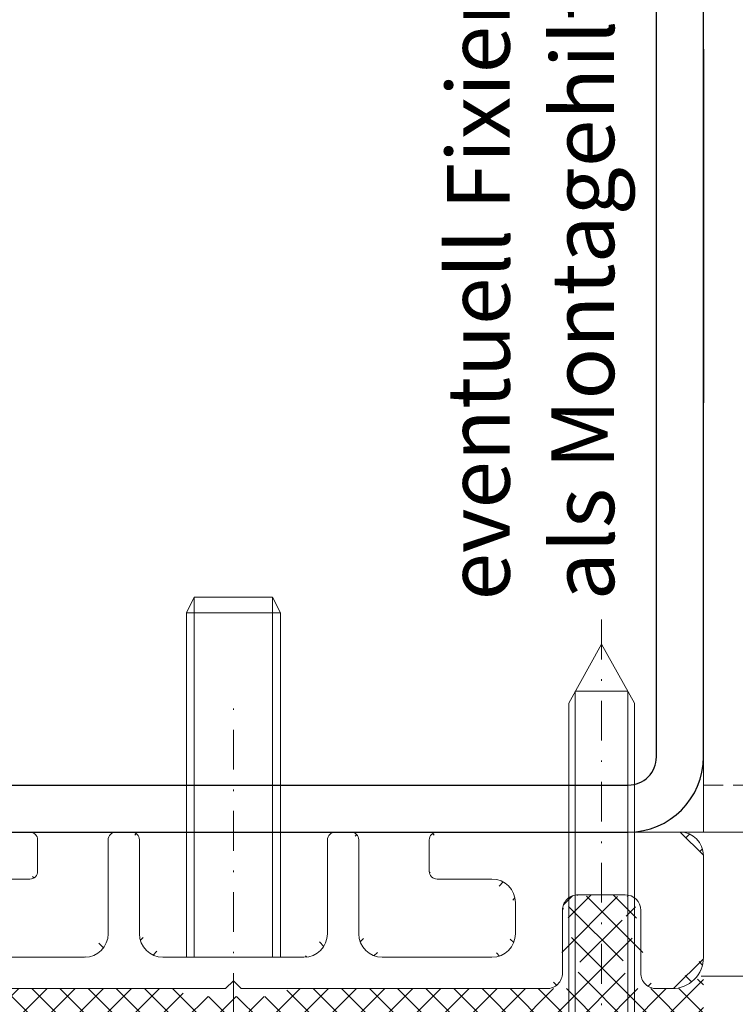
# Model space of a CAD drawing. Units: millimetres. Extents: x 662 to 1199, y -643 to 1039.
# Drawn here: x 1002 to 1048, y 537 to 600 of the extents above; entities that cross this region are included whole.
import ezdxf

# ---------------------------------------------------------------- set-up
doc = ezdxf.new("R2010")
doc.units = ezdxf.units.MM
for name, pattern in [('GESTRICHELT', [0.75, 0.5, -0.25]), ('STRICHPUNKT', [25.4, 12.7, -6.35, 0, -6.35]), ('Verdeckt', [9.524999999999999, 6.35, -3.175])]:
    doc.linetypes.add(name, pattern=pattern)
for name, color, linetype, lineweight in [('Profil_System_Hartmann', 7, 'Continuous', 18), ('SX-0-1-Text_allg.', 7, 'Continuous', 13), ('SX-0-1-Text_dt.', 7, 'Continuous', 13), ('SX-0-Achsen', 7, 'STRICHPUNKT', 18), ('SX-0-Linie_verdeckt', 7, 'Verdeckt', 9), ('SX-Dichtung-Innen_Ansicht', 7, 'Continuous', 13), ('SX-Dichtung-Innen_Schraffur', 150, 'Continuous', 5), ('SX-Gewindebolzen_Kontur', 1, 'Continuous', 9), ('SX-Konstruktion_Ansicht', 7, 'Continuous', 15), ('SX-Konstruktion_Kontur', 7, 'Continuous', 18), ('SX-Pfosten_Kontur', 7, 'Continuous', 25), ('SX-Riegel_Ansicht', 7, 'Continuous', 13), ('SX-Schraube', 1, 'Continuous', 9), ('SX-Zwischenleiste_Kontur', 2, 'Continuous', 18), ('SX-Zwischenleiste_Schraffur', 2, 'Continuous', 5), ('SYS_IN_CONT', 7, 'Continuous', 13), ('SYS_IN_HATCH', 7, 'Continuous', 5)]:
    doc.layers.add(name, color=color, linetype=linetype, lineweight=lineweight)
doc.styles.get("Standard").update_dxf_attribs({"font": 'arial.ttf'})

# ---------------------------------------------------------------- blocks, each defined once
blk = doc.blocks.new('900055')
at = {"layer": 'SYS_IN_HATCH', "linetype": 'Continuous'}
h = blk.add_hatch(dxfattribs=at)
h.set_pattern_fill('ANSI31', color=256, angle=45, style=0)
h.set_pattern_definition([(90, (7.505771316862379, 12.10004705), (-1, 2.220446049250313e-16), [])])
h.paths.add_polyline_path([(17.4959446558925, -6.4009829191763, 0.4142135623730951), (16.4959446558925, -5.4009829191763), (0.9170170487733031, -5.400982919176315, -0.1989128486170707), (0.2099089582486329, -5.108088391022306), (-1.079340381691566, -3.821780944934773, -0.2268683784824281), (-1.368406381209255, -3.008576774464913), (-1.283778457581278, -2.202844736409702, -0.3705364304836124), (-1.182199622830481, -1.962809783105101), (-0.4868326798559792, -0.79969805249047, 0.1355301718924506), (-0.4584938373165102, -0.6970703417135553), (-0.4584938373165102, -0.2999247207431495, 0.4078896156831371), (-0.7520025009757063, 5.041955574824897e-06), (-4.702475301374477, 4.672366398494887e-05, 0.372244282304618), (-4.997310949418647, -0.2587862438055737), (-4.997237707689422, -0.5025323116312848, 0.1231791275359658), (-4.960689699085592, -0.6434764633426653), (-3.933644071224364, -2.422550725704085, -0.1768872841000245), (-3.900021963415256, -2.589291468710414), (-3.900021963415256, -3.708316519573316, 0.1989184942470537), (-3.31420218576045, -5.122563421188346), (-2.095992721169381, -6.340715449332151, -0.1989158287723576), (-1.510191088072332, -7.754898037466361), (-1.510042477672215, -22.24491038093255, -0.1989211597091755), (-2.095844111302227, -23.6591339918001), (-3.314053575886589, -24.87728601993717, 0.1989184942470589), (-3.899873353541423, -26.29153292155222), (-3.899873353541423, -27.41151254714212, -0.1725847656285892), (-3.932021984520034, -27.57457540063389), (-4.960041488934152, -29.3551570910484, 0.1243984782994725), (-4.997238482631019, -29.49737648316007), (-4.997238482631019, -29.70226084505506, 0.4098033112232552), (-4.699384257822715, -29.9998636894635), (-0.7522942088021267, -29.9998636894635, 0.4083177526135163), (-0.458345227442706, -29.69992472038244), (-0.458345227442706, -29.30277909941201, 0.1355301718924512), (-0.4866840699821893, -29.20015138863506), (-1.181986060077648, -28.03714830203397, -0.3714726177832791), (-1.283670648340376, -27.7966162469144), (-1.368257771335394, -26.99127266666065, -0.2262484791447642), (-1.080861412528932, -26.17973432700614), (-0.09577654411809533, -25.19457649510905, 0.1962992683437245), (0.4898570715811843, -23.80046007292914), (0.4928729782773758, -23.19864096358461, -0.412744713601608), (0.7928673241071778, -22.90014433999406, 1.000101134609115), (0.7928028719453692, -22.30014456652403, -0.4142746465154311), (0.4927403070048939, -22.00014457304798), (0.4927403070048939, -21.70014432695208, -0.4142746465151837), (0.7928028719450992, -21.40014433347605, 1.000208571552056), (0.7928028719451561, -20.80014456652403, -0.4142746465152211), (0.4927403070048939, -20.50014457304798), (0.4927403070048939, -20.1998938203879, -0.4142135623730951), (0.7927403070048911, -19.89989382038789), (16.4959446558925, -19.89989382038789, 0.4142135623730951), (17.4959446558925, -18.89989382038789)])
h.paths.add_polyline_path([(0.2928191756304699, -8.200965761291258, -0.414211553745602), (1.292819175606951, -7.200972619179353), (14.69595686634814, -7.200972619179353, -0.4142135623730951), (15.69595686634814, -8.200972619179353), (15.69595686634814, -17.09984308946959, -0.4142135623730951), (14.69595686634814, -18.09984308946959), (1.292758148149048, -18.09984308946959, -0.4142155710034413), (0.2927581481725667, -17.09983623158149)], flags=16)
at = {"layer": 'SYS_IN_CONT', "linetype": 'Continuous'}
for points in [[(-3.314053575886604, -24.87728601993717, 0.1989184942470613), (-3.899873353541423, -26.29153292155225), (-3.899873353541423, -27.44725876356544, -0.1316573408006559), (-3.933369382982576, -27.57226288642647), (-4.959800538994031, -29.35001561726095, 0.1316531689153551), (-4.99999577428305, -29.50001564372748), (-4.999999053675666, -29.69993932502354, 0.4142198176737074), (-4.699997567617302, -29.99994424598661), (-0.7583467135414281, -29.99992472037874, 0.4142150132679969), (-0.458345227442706, -29.69992472038243), (-0.458345227442706, -29.30277909941201, 0.1355301718924512), (-0.4866840699821893, -29.20015138863506), (-1.2520576417444, -27.91994244483476, -0.1089755497964963), (-1.279302349405853, -27.83820628306874), (-1.368257771335394, -26.99127266666065, -0.2262484791447668), (-1.080861412528932, -26.17973432700614), (-0.09577654411806691, -25.19457649510902, 0.1989027429017563), (0.4899575222749917, -23.78041530590922), (0.4928729782773758, -23.19864096358455, -0.4127447136015822), (0.792867324107192, -22.90014433999406, 1.000101134605846), (0.7928028719450992, -22.30014456652403, -0.4142746465151785), (0.4927403070048939, -22.00014457304798), (0.4927403070048939, -21.70014432695207, -0.4142746465151777), (0.7928028719450992, -21.40014433347605, 1.000208571551743), (0.7928028719451135, -20.80014456652403, -0.4142746465151778), (0.4927403070048939, -20.50014457304798), (0.4927403070048939, -20.1998938203879, -0.4142135623730942), (0.7927403070048911, -19.89989382038789), (16.4959446558925, -19.89989382038789, 0.414213562373095), (17.4959446558925, -18.89989382038789), (17.4959446558925, -6.4009829191763, 0.414213562373095), (16.4959446558925, -5.4009829191763), (0.9170170487733031, -5.400982919176315, -0.1989128486170983), (0.2099089582485476, -5.108088391022235), (-1.081010022402793, -3.820115114119417, -0.2262484791447683), (-1.368406381209255, -3.008576774464913), (-1.279450959279714, -2.161643158056819, -0.1089755497964983), (-1.252206251618205, -2.079906996290802), (-0.4868326798559934, -0.7996980524904842, 0.1355301718924512), (-0.4584938373165102, -0.6970703417135695), (-0.4584938373165102, -0.2999247207431353, 0.4142150132679971), (-0.7584953234152891, 7.527925318129292e-05), (-4.700149149048073, 5.575363060472682e-05, 0.4142169158755318), (-5.000147662908958, -0.2999491673324854), (-5.000144384156911, -0.4998337973980682, 0.1316531689153539), (-4.959949148867864, -0.6498338238646255), (-3.933517992856437, -2.427586554699076, -0.1316573408006535), (-3.900021963415256, -2.552590677560119), (-3.900021963415256, -3.708316519573316, 0.1989184942470615), (-3.314202185760408, -5.122563421188389), (-2.095974577085215, -6.340733592560866, -0.1989184942470586), (-1.510191087598812, -7.754944207718381), (-1.510042477725008, -22.24490523340718, -0.1989184942470582), (-2.095825967211354, -23.6591158485647)], [(1.290114878744575, -7.200972619179353, 0.4142115537456019), (0.2901148787680938, -8.200965761291258), (0.2900538513101907, -17.09983623158149, 0.4142155710034411), (1.290053851286672, -18.09984308946959), (14.69325256948576, -18.09984308946959, 0.414213562373095), (15.69325256948576, -17.09984308946959), (15.69325256948576, -8.200972619179353, 0.414213562373095), (14.69325256948576, -7.200972619179353)]]:
    blk.add_lwpolyline(points, format="xyb", close=True, dxfattribs=at)
blk = doc.blocks.new('510174')
at = {"layer": 'Profil_System_Hartmann'}
blk.add_blockref('900055', (20.99996948149052, -30.1000804895169), dxfattribs=at)
blk = doc.blocks.new('ZL6053')
at = {"layer": 'SX-Zwischenleiste_Kontur'}
for p, q in [((161.4719758814188, 158.6847977287309), (160.4719748814188, 158.6847967287309)), ((187.9719738814188, 158.6847977287309), (168.4719768814188, 158.6847977287309)), ((188.4719728814188, 158.1847977287309), (187.9719738814188, 158.6847977287309)), ((188.9719718814189, 158.6847977287309), (188.4719728814188, 158.1847977287309)), ((208.4719758814189, 158.6847977287309), (188.9719718814189, 158.6847977287309)), ((162.4719768814188, 153.6847967287309), (162.4719788814189, 157.6847967287309)), ((167.4719788814189, 157.6847967287309), (167.4719788814189, 153.6847967287309)), ((158.4719788814189, 156.6847967287309), (158.4719788814189, 150.1847977287309)), ((171.9719748814188, 156.6847977287309), (178.9719748814188, 156.6847977287309)), ((183.9719748814188, 156.6847977287309), (192.9719738814188, 156.6847977287309)), ((197.9719748814189, 156.6847977287309), (204.9719718814189, 156.6847977287309)), ((170.4719748814188, 153.1847977287309), (170.4719748814188, 155.1847977287309)), ((180.4719748814188, 155.1847977287309), (180.4719748814188, 149.1847977287309)), ((182.4719748814188, 149.1847977287309), (182.4719748814188, 155.1847977287309)), ((194.4719738814188, 155.1847977287309), (194.4719738814188, 149.1847977287309)), ((196.4719738814188, 149.1847977287309), (196.4719738814188, 155.1847977287309)), ((166.4719768814188, 152.6847977287309), (163.4719768814188, 152.6847967287309)), ((175.4719788814189, 151.6847977287309), (171.9719748814188, 151.6847977287309)), ((204.9719728814188, 151.6847977287309), (201.4719748814189, 151.6847977287309)), ((175.9719788814189, 149.1847977287309), (175.9719788814189, 151.1847977287309)), ((200.9719718814189, 151.1847977287309), (200.9719728814188, 149.1847977287309)), ((159.9719778814189, 148.6847977287309), (175.4719788814189, 148.6847977287309)), ((180.9719748814188, 148.6847977287309), (181.9719748814188, 148.6847977287309)), ((194.9719738814188, 148.6847977287309), (195.9719738814188, 148.6847977287309)), ((201.4719748814189, 148.6847977287309), (216.9719758814189, 148.6847977287309))]:
    blk.add_line(p, q, dxfattribs=at)
for centre, radius, start, end in [((160.4719778814189, 156.684798728731), 2, 89.99997800000007, 180.0000050000005), ((161.4719768814188, 157.6847977287309), 1, 359.9999889999992, 90.00006699999956), ((168.4719768814188, 157.6847977287309), 1, 90.00000999999936, 180.0000110000008), ((171.9719748814188, 155.1847977287309), 1.5, 90, 180), ((178.9719748814188, 155.1847977287309), 1.5, 0, 90), ((183.9719748814188, 155.1847977287309), 1.5, 90, 180), ((192.9719738814188, 155.1847977287309), 1.5, 0, 90), ((197.9719748814189, 155.1847977287309), 1.5, 90, 180), ((163.4719768814188, 153.6847967287309), 1, 180, 269.9999900000006), ((166.4719768814188, 153.6847977287309), 1, 269.9999900000006, 359.9999910000004), ((171.9719748814188, 153.1847977287309), 1.5, 180, 270), ((175.4719788814189, 151.1847977287309), 0.5, 0, 90), ((201.4719748814189, 151.1847977287309), 0.5, 89.9999809999994, 180), ((159.9719778814189, 150.1847977287309), 1.5, 180, 270), ((175.4719788814189, 149.1847977287309), 0.5, 270, 0), ((180.9719748814188, 149.1847977287309), 0.5, 180, 270), ((181.9719748814188, 149.1847977287309), 0.5, 270, 0), ((194.9719738814188, 149.1847977287309), 0.5, 180, 270), ((195.9719738814188, 149.1847977287309), 0.5, 270, 0), ((201.4719748814189, 149.1847977287309), 0.5, 180, 270)]:
    blk.add_arc(centre, radius, start, end, dxfattribs=at)
blk = doc.blocks.new('ewqeq')
at = {"layer": 'SX-Schraube'}
for p, q in [((652.2601509126898, 373.0071015951449), (652.4362314071287, 373.0071015951449)), ((652.2601509126898, 373.0071015951449), (652.2601509126898, 368.9571015951445)), ((652.4362314071278, 373.0071015951449), (654.7601509126902, 371.0571015951419)), ((652.4362314071278, 373.0071015951449), (652.4362314071278, 368.9571015951445)), ((654.7601509126902, 371.0571015951419), (654.76015091269, 366.8571015951478)), ((703.4976508541229, 371.0571015951458), (654.7601509126902, 371.0571015951458)), ((703.4976508541229, 371.0571015951458), (707.2601509126903, 368.9571015951493)), ((654.76015091269, 370.6371015951448), (704.2501508658393, 370.6371015951449)), ((704.2501508658326, 367.2771015951488), (704.2501508658326, 370.6371015951489)), ((652.2601509126898, 364.9071015951444), (652.2601509126898, 368.9571015951445)), ((652.4362314071286, 364.9071015951444), (652.4362314071286, 368.9571015951445)), ((703.4976508541233, 366.8571015951517), (707.2601509126903, 368.9571015951493)), ((654.7601509126904, 367.2771015951449), (704.2501508658249, 367.2771015951446)), ((652.4362314071286, 364.9071015951444), (654.7601509126905, 366.8571015951478)), ((703.4976508541233, 366.8571015951517), (654.7601509126905, 366.8571015951517)), ((652.2601509126898, 364.9071015951444), (652.4362314071286, 364.9071015951444))]:
    blk.add_line(p, q, dxfattribs=at)
blk = doc.blocks.new('1^1')
at = {"layer": 'SX-Pfosten_Kontur'}
for p, q in [((1014.313861315171, 668.5317075198329), (1014.307912470266, 778.9102690308819)), ((1017.313861315171, 668.5317075198329), (1017.313860693385, 778.9317076587033)), ((962.0643293929917, 666.7327303492059), (1012.513861315172, 666.73170751983)), ((962.1138613151717, 663.7317076587026), (1012.513860693385, 663.7317076587026))]:
    blk.add_line(p, q, dxfattribs=at)
for radius, start, end in [(4.799999999999272, 270, 0), (1.799999999999272, 270.000000000026, 1.042204158021965e-10)]:
    blk.add_arc((1012.513861315171, 668.5317075198293), radius, start, end, dxfattribs=at)
blk = doc.blocks.new('Bolzen 2')
at = {"layer": 'SX-Gewindebolzen_Kontur', "linetype": 'GESTRICHELT', "ltscale": 2}
for p, q in [((4215.626525235578, 333.583973285222), (4216.626525235578, 334.083973285222)), ((4228.616045118784, 334.083973285222), (4216.626525235578, 334.083973285222)), ((4216.626525235578, 328.083973285222), (4216.626525235578, 334.083973285222)), ((4228.616045118784, 333.5839685438424), (4215.626525235578, 333.583973285222)), ((4215.626525235578, 328.583973285222), (4215.626525235578, 333.583973285222)), ((4228.616045118784, 328.583973285222), (4215.626525235578, 328.583973285222)), ((4216.626525235578, 328.083973285222), (4215.626525235578, 328.583973285222)), ((4228.616045118784, 328.0839685438424), (4216.626525235578, 328.083973285222))]:
    blk.add_line(p, q, dxfattribs=at)
at = {"layer": 'SX-Gewindebolzen_Kontur', "linetype": 'Continuous'}
for p, q in [((4254.626525235578, 334.0839732852221), (4232.616045745223, 334.0839732852221)), ((4254.626525235578, 328.0839732852221), (4254.626525235578, 334.0839732852221)), ((4254.626525235578, 334.0839732852221), (4255.626525235578, 333.5839732852221)), ((4255.626525235578, 333.5839732852221), (4232.616045745223, 333.5839732852221)), ((4255.626525235578, 328.583973285222), (4232.616045745223, 328.5839732852221)), ((4254.626525235578, 328.0839732852221), (4255.626525235578, 328.5839732852221)), ((4254.626525235578, 328.083973285222), (4232.616045745223, 328.0839732852221))]:
    blk.add_line(p, q, dxfattribs=at)
at = {"layer": 'SX-Gewindebolzen_Kontur'}
blk.add_line((4255.626525235578, 328.5839732852221), (4255.626525235578, 333.5839732852221), dxfattribs=at)

msp = doc.modelspace()

# ---------------------------------------------------------------- hatches: boundary and pattern name
at = {"layer": 'SX-Dichtung-Innen_Schraffur'}
h = msp.add_hatch(dxfattribs=at)
h.set_pattern_fill('ANSI37', color=256, scale=0.4, angle=180, style=0)
h.set_pattern_definition([(225, (0, 0), (0.8980256121069151, -0.8980256121069156), []), (315, (0, 0), (0.8980256121069156, 0.8980256121069151), [])])
edge = h.paths.add_edge_path()
edge.add_line((1015.479500847411, 535.1038417744992), (1016.779498847411, 536.4038417744991))
edge.add_line((1016.77949884741, 536.4038417744991), (1031.679496847421, 536.4038417744991))
edge.add_arc((1031.679496847421, 534.4038417744991), 2.00000000000014, 359.9998700744972, 450, ccw=False)
edge.add_line((1033.679496847417, 534.4038372392436), (1033.679494847411, 533.5218558929394))
edge.add_arc((1033.97949484741, 533.521855212651), 0.2999999999999973, 539.999870074498, 702.4795502279801)
edge.add_line((1034.265577716411, 533.4315413595382), (1034.798448216114, 535.1194897318766))
edge.add_arc((1035.17989204145, 534.9990712610595), 0.4000000000000286, 375.9998212997361, 522.4795502279737, ccw=False)
edge.add_line((1035.564397063698, 535.1093250041511), (1035.991118437347, 533.6211532045553))
edge.add_arc((1036.279497204034, 533.703843511875), 0.299999999999944, 195.9998212999576, 343.9999843388791)
edge.add_line((1036.567875690212, 533.6211522263052), (1036.994995300175, 535.1106937865785))
edge.add_arc((1037.379499948413, 535.0004387391505), 0.4000000000000544, 375.99977484223336, 523.9999843386627, ccw=False)
edge.add_line((1037.764005060059, 535.1106921704713), (1038.191117226944, 533.621152938394))
edge.add_arc((1038.479496060678, 533.7038430118827), 0.3000000000001379, 195.9997748418501, 343.9999482348038)
edge.add_line((1038.767874494751, 533.6211515445953), (1039.194995377521, 535.1106940013352))
edge.add_arc((1039.579499956284, 535.0004387116214), 0.4000000000000544, 375.99977484223336, 523.9999482351764, ccw=False)
edge.add_line((1039.96400506793, 535.1106921429423), (1040.391117226943, 533.6211529383941))
edge.add_arc((1040.679496060678, 533.7038430118827), 0.2999999999999194, 195.9997748418412, 343.9999482347918)
edge.add_line((1040.96787449475, 533.6211515445954), (1041.394995377553, 535.1106940013353))
edge.add_arc((1041.779499956316, 535.0004387116214), 0.3999999999999902, 375.999774841965, 523.9999482351752, ccw=False)
edge.add_line((1042.164005067963, 535.1106921429405), (1042.591117226936, 533.6211529383934))
edge.add_arc((1042.879496060672, 533.7038430118822), 0.3000000000001425, 195.9997748418606, 343.9999699721184)
edge.add_line((1043.167874526116, 533.6211516540021), (1043.426469678652, 534.5229783402746))
edge.add_arc((1043.810974299244, 534.4127231964354), 0.4000000000000322, 400.009843881498, 523.9999699722503, ccw=False)
edge.add_line((1044.117347897511, 534.6698908815845), (1045.509200134826, 533.0117246234279))
edge.add_arc((1045.738980333527, 533.2046003872895), 0.2999999999999551, 220.0098438814765, 369.9999981516557)
edge.add_line((1046.034422661111, 533.2566948310587), (1045.479501847411, 536.4038427744993))
edge.add_line((1045.47950184741, 536.4038427744993), (1045.479500847411, 539.0538427744992))
edge.add_arc((1045.329502346549, 539.0538445411908), 0.1499985008723094, 359.9993251668232, 501.1046364744903)
edge.add_arc((1043.656180374009, 540.4038397744991), 2, 270, 321.10423138791464, ccw=False)
edge.add_line((1043.656180374009, 538.4038397744991), (1041.335852197185, 538.4038397744991))
edge.add_arc((1041.335852197185, 539.2038397744992), 0.8000000000000635, 190.0913973166353, 270, ccw=False)
edge.add_line((1040.548228597712, 539.0636646499081), (1040.281465588788, 540.5625671257093))
edge.add_arc((1040.629548252167, 540.5991520878529), 0.3500000000000333, 75.00000000000688, 185.9999999999834, ccw=False)
edge.add_line((1040.720134917953, 540.937226127054), (1041.559510812953, 540.7123160338424))
edge.add_arc((1041.624215574229, 540.9537974904147), 0.2500000000000205, 255.0000000000072, 420.0000000000027)
edge.add_line((1041.749215574229, 541.1703038413609), (1040.454548264751, 541.9177803609991))
edge.add_arc((1040.629548264751, 542.2208892523237), 0.3500000000001364, 179.9999999999954, 239.9999999999756, ccw=False)
edge.add_line((1040.27954826475, 542.2208892523238), (1040.27954826475, 542.699152084481))
edge.add_arc((1040.629548264751, 542.699152084481), 0.3500000000000333, 435.000000000007, 539.9999999999907, ccw=False)
edge.add_line((1040.720134930537, 543.0372261236822), (1041.559510812953, 542.8123160338424))
edge.add_arc((1041.624215574229, 543.0537974904148), 0.2500000000000205, 255.0000000000072, 420.0000000000027)
edge.add_line((1041.749215574229, 543.2703038413608), (1039.785946984011, 544.4037974904147))
edge.add_line((1039.785946984011, 544.4037974904147), (1038.17314954549, 544.4037974904147))
edge.add_line((1038.17314954549, 544.4037974904147), (1036.209880955272, 543.2703038413608))
edge.add_arc((1036.334880955272, 543.0537974904148), 0.2500000000000003, 480.0000000000005, 644.9999999999945)
edge.add_line((1036.399585716548, 542.8123160338425), (1037.238961598965, 543.0372261236824))
edge.add_arc((1037.329548264751, 542.699152084481), 0.3500000000001364, 360.00000000000466, 464.9999999999882, ccw=False)
edge.add_line((1037.67954826475, 542.699152084481), (1037.67954826475, 542.2208892523238))
edge.add_arc((1037.329548264751, 542.2208892523239), 0.3500000000001143, 299.9999999999806, 359.9999999999721, ccw=False)
edge.add_line((1037.504548264751, 541.9177803609991), (1036.209880955272, 541.1703038413608))
edge.add_arc((1036.334880955272, 540.9537974904147), 0.2500000000000003, 480.0000000000005, 644.9999999999945)
edge.add_line((1036.399585716548, 540.7123160338424), (1037.238961611549, 540.9372261270541))
edge.add_arc((1037.329548277334, 540.5991520878529), 0.3500000000001462, 354.00000000000733, 464.9999999999882, ccw=False)
edge.add_line((1037.677630940713, 540.5625671257092), (1037.410867931789, 539.0636646499081))
edge.add_arc((1036.623244332316, 539.2038397744992), 0.8000000000000398, 270, 349.9086026833648, ccw=False)
edge.add_line((1036.623244332316, 538.4038397744991), (1018.979499847411, 538.4038397744991))
edge.add_line((1018.979499847411, 538.4038397744991), (1018.479499847411, 537.9038397744991))
edge.add_line((1018.479499847411, 537.9038397744991), (1015.479500847411, 537.9038397744991))
edge.add_line((1015.479500847411, 537.9038397744991), (1012.479501847411, 537.9038397744991))
edge.add_line((1012.47950184741, 537.9038397744991), (1011.97950184741, 538.4038397744991))
edge.add_line((1011.97950184741, 538.4038397744991), (994.3357573625051, 538.4038397744991))
edge.add_arc((994.3357573625051, 539.2038397744992), 0.8000000000000398, 190.0913973166353, 270, ccw=False)
edge.add_line((993.5481337630333, 539.0636646499081), (993.2813707541088, 540.5625671257092))
edge.add_arc((993.6294534174874, 540.5991520878529), 0.3500000000001462, 75.00000000000938, 185.9999999999926, ccw=False)
edge.add_line((993.7200400832733, 540.9372261270541), (994.5594159782738, 540.7123160338425))
edge.add_arc((994.6241207395494, 540.9537974904147), 0.2500000000000003, 255.0000000000056, 420.0000000000027)
edge.add_line((994.7491207395494, 541.1703038413609), (993.454453430071, 541.9177803609992))
edge.add_arc((993.6294534300712, 542.2208892523239), 0.3500000000001143, 180.0000000000279, 240.00000000001938, ccw=False)
edge.add_line((993.2794534300708, 542.2208892523238), (993.2794534300708, 542.699152084481))
edge.add_arc((993.6294534300712, 542.699152084481), 0.3500000000001364, 435.0000000000082, 539.9999999999955, ccw=False)
edge.add_line((993.720040095857, 543.0372261236823), (994.5594159782738, 542.8123160338425))
edge.add_arc((994.6241207395494, 543.0537974904148), 0.2500000000000003, 255.0000000000056, 420.0000000000027)
edge.add_line((994.7491207395494, 543.2703038413608), (992.7858521493315, 544.4037974904147))
edge.add_line((992.7858521493315, 544.4037974904147), (991.1730547108107, 544.4037974904147))
edge.add_line((991.1730547108107, 544.4037974904147), (989.2097861205928, 543.2703038413608))
edge.add_arc((989.3347861205928, 543.0537974904148), 0.2500000000000205, 479.9999999999972, 644.9999999999945)
edge.add_line((989.3994908818684, 542.8123160338425), (990.2388667642851, 543.0372261236823))
edge.add_arc((990.329453430071, 542.699152084481), 0.3500000000000333, 360.00000000000927, 464.999999999993, ccw=False)
edge.add_line((990.6794534300714, 542.699152084481), (990.6794534300714, 542.2208892523238))
edge.add_arc((990.329453430071, 542.2208892523237), 0.3500000000001364, 300.0000000000291, 360.00000000000466, ccw=False)
edge.add_line((990.5044534300712, 541.9177803609991), (989.2097861205928, 541.1703038413608))
edge.add_arc((989.3347861205928, 540.9537974904147), 0.2500000000000205, 479.9999999999972, 644.9999999999945)
edge.add_line((989.3994908818684, 540.7123160338424), (990.2388667768689, 540.9372261270539))
edge.add_arc((990.3294534426548, 540.5991520878529), 0.3500000000000333, 354.0000000000166, 464.999999999993, ccw=False)
edge.add_line((990.6775361060334, 540.5625671257092), (990.4107730971089, 539.063664649908))
edge.add_arc((989.6231494976362, 539.2038397744992), 0.8000000000000635, 270, 349.9086026833648, ccw=False)
edge.add_line((989.6231494976362, 538.4038397744991), (987.3028213208115, 538.4038397744991))
edge.add_arc((987.3028213208115, 540.4038397744991), 2, 218.895768612086, 270, ccw=False)
edge.add_arc((985.6294993482722, 539.0538445411908), 0.1499985008723094, 398.8953635255012, 540.0006748331768)
edge.add_line((985.4795008474109, 539.0538427744992), (985.4794998474106, 536.4038427744993))
edge.add_line((985.4794998474106, 536.4038427744993), (984.9245790337097, 533.2566948310587))
edge.add_arc((985.2200213612948, 533.2046003872895), 0.2999999999999551, 530.0000018483443, 679.9901561185152)
edge.add_line((985.4498015599945, 533.0117246234277), (986.8416537973096, 534.6698908815844))
edge.add_arc((987.1480273955774, 534.4127231964354), 0.4000000000000322, 376.00003002774474, 499.990156118502, ccw=False)
edge.add_line((987.5325320161699, 534.5229783402747), (987.791127168706, 533.6211516540022))
edge.add_arc((988.0795056341501, 533.7038430118822), 0.3000000000001425, 196.0000300278816, 344.0002251581363)
edge.add_line((988.367884467885, 533.6211529383935), (988.7949966268586, 535.1106921429405))
edge.add_arc((989.1795017385055, 535.0004387116214), 0.3999999999999902, 376.00005176481966, 524.0002251580349, ccw=False)
edge.add_line((989.5640063172684, 535.1106940013353), (989.9911272000697, 533.6211515445953))
edge.add_arc((990.2795056341427, 533.7038430118827), 0.2999999999999194, 196.0000517652082, 344.0002251581536)
edge.add_line((990.5678844678775, 533.6211529383941), (990.9949966268912, 535.1106921429423))
edge.add_arc((991.379501738538, 535.0004387116214), 0.4000000000000544, 376.0000517648287, 524.0002251577666, ccw=False)
edge.add_line((991.764006317301, 535.1106940013353), (992.1911272000705, 533.6211515445954))
edge.add_arc((992.4795056341425, 533.7038430118827), 0.3000000000001379, 196.0000517651962, 344.0002251581431)
edge.add_line((992.7678844678774, 533.6211529383938), (993.1949966347618, 535.1106921704712))
edge.add_arc((993.5795017464086, 535.0004387391505), 0.4000000000000544, 376.0000156613412, 524.0002251577666, ccw=False)
edge.add_line((993.964006394646, 535.1106937865785), (994.3911260046086, 533.6211522263052))
edge.add_arc((994.6795044907883, 533.703843511875), 0.299999999999944, 196.0000156611209, 344.0001787000373)
edge.add_line((994.9678832574734, 533.6211532045552), (995.3946046311228, 535.109325004151))
edge.add_arc((995.7791096533717, 534.9990712610595), 0.4000000000000286, 377.5204497720245, 524.0001787002639, ccw=False)
edge.add_line((996.1605534787066, 535.1194897318765), (996.6934239784102, 533.4315413595382))
edge.add_arc((996.9795068474111, 533.521855212651), 0.2999999999999973, 197.5204497720198, 360.000129925502)
edge.add_line((997.2795068474104, 533.5218558929394), (997.2795048474052, 534.4038372392436))
edge.add_arc((999.2795048473997, 534.4038417744991), 2.00000000000014, 90, 180.0001299255028, ccw=False)
edge.add_line((999.2795048473997, 536.4038417744991), (1014.179502847411, 536.4038417744991))
edge.add_line((1014.179502847411, 536.4038417744991), (1015.47950084741, 535.1038417744992))
at = {"layer": 'SX-Zwischenleiste_Schraffur'}
h = msp.add_hatch(dxfattribs=at)
h.set_pattern_fill('ANSI37', color=256, scale=10, angle=180, style=0)
h.set_pattern_definition([(225, (1442.109533958123, 657.6392446756304), (0.8838834764831843, -0.8838834764831844), []), (315, (1442.109533958123, 657.6392446756304), (0.8838834764831844, 0.8838834764831843), [])])
edge = h.paths.add_edge_path()
edge.add_arc((1037.479496847411, 543.4038397744985), 1, 449.999989999999, 539.9999910000004)
edge = h.paths.add_edge_path()
edge.add_line((1043.979495847411, 548.4038397744985), (1028.479494847411, 548.4038397744985))
edge = h.paths.add_edge_path()
edge.add_arc((1043.479495847411, 540.403838774499), 2, 269.9999779999984, 360.0000049999997)
edge = h.paths.add_edge_path()
edge.add_arc((1043.979495847411, 546.9038397744985), 1.5, 360, 450)
edge = h.paths.add_edge_path()
edge.add_arc((1042.479496847411, 539.4038397744985), 1, 539.999989, 630.0000669999996)
edge = h.paths.add_edge_path()
edge.add_arc((1040.479496847411, 543.4038407744988), 1, 360, 449.999989999999)
edge = h.paths.add_edge_path()
edge.add_line((1045.479494847411, 540.4038407744988), (1045.479494847411, 546.9038397744985))
edge = h.paths.add_edge_path()
edge.add_line((1042.479497847411, 538.4038397744985), (1043.479498847411, 538.4038407744988))
edge = h.paths.add_edge_path()
edge.add_line((1041.479496847411, 543.4038407744988), (1041.479494847411, 539.4038407744988))
edge = h.paths.add_edge_path()
edge.add_line((1037.479496847411, 544.4038397744985), (1040.479496847411, 544.4038407744988))
edge = h.paths.add_edge_path()
edge.add_arc((990.4794968474109, 543.4038407744988), 1, 449.9999789999998, 540)
edge = h.paths.add_edge_path()
edge.add_line((1002.479498847411, 548.4038397744985), (986.9794978474107, 548.4038397744985))
edge = h.paths.add_edge_path()
edge.add_line((995.4794978474108, 538.4038397744985), (1014.979501847411, 538.4038397744985))
edge = h.paths.add_edge_path()
edge.add_line((1019.979498847411, 540.4038397744985), (1010.979499847411, 540.4038397744985))
edge = h.paths.add_edge_path()
edge.add_line((1015.979499847411, 538.4038397744985), (1035.479496847411, 538.4038397744985))
edge = h.paths.add_edge_path()
edge.add_line((1031.979498847411, 540.4038397744985), (1024.979498847411, 540.4038397744985))
edge = h.paths.add_edge_path()
edge.add_arc((1035.479496847411, 539.4038397744985), 1, 270.000010000001, 360.000011)
edge = h.paths.add_edge_path()
edge.add_arc((1031.979498847411, 541.9038397744985), 1.5, 270, 360)
edge = h.paths.add_edge_path()
edge.add_arc((1031.979498847411, 543.9038397744985), 1.5, 360, 450)
edge = h.paths.add_edge_path()
edge.add_arc((1028.479494847411, 545.9038397744985), 0.5, 180, 270)
edge = h.paths.add_edge_path()
edge.add_arc((1028.479494847411, 547.9038397744985), 0.5, 450, 540)
edge = h.paths.add_edge_path()
edge.add_line((1036.479494847411, 539.4038407744988), (1036.479494847411, 543.4038407744988))
edge = h.paths.add_edge_path()
edge.add_line((1033.479498847411, 543.9038397744985), (1033.479498847411, 541.9038397744985))
edge = h.paths.add_edge_path()
edge.add_line((1028.479494847411, 545.4038397744985), (1031.979498847411, 545.4038397744985))
edge = h.paths.add_edge_path()
edge.add_line((1027.979494847411, 547.9038397744985), (1027.979494847411, 545.9038397744985))
edge = h.paths.add_edge_path()
edge.add_arc((1019.979498847411, 541.9038397744985), 1.5, 270, 360)
edge = h.paths.add_edge_path()
edge.add_arc((1021.979498847411, 547.9038397744985), 0.5, 450, 540)
edge = h.paths.add_edge_path()
edge.add_arc((1022.979498847411, 547.9038397744985), 0.5, 360, 450)
edge = h.paths.add_edge_path()
edge.add_arc((1024.979498847411, 541.9038397744985), 1.5, 180, 270)
edge = h.paths.add_edge_path()
edge.add_line((1014.979501847411, 538.4038397744985), (1015.479500847411, 538.9038397744985))
edge = h.paths.add_edge_path()
edge.add_line((1015.479500847411, 538.9038397744985), (1015.979499847411, 538.4038397744985))
edge = h.paths.add_edge_path()
edge.add_line((1021.479498847411, 547.9038397744985), (1021.479498847411, 541.9038397744985))
edge = h.paths.add_edge_path()
edge.add_line((1022.979498847411, 548.4038397744985), (1021.979498847411, 548.4038397744985))
edge = h.paths.add_edge_path()
edge.add_line((1023.479498847411, 541.9038397744985), (1023.479498847411, 547.9038397744985))
edge = h.paths.add_edge_path()
edge.add_line((998.9795008474109, 545.4038397744985), (1002.479498847411, 545.4038397744985))
edge = h.paths.add_edge_path()
edge.add_line((1005.979498847411, 540.4038397744985), (998.9795018474107, 540.4038397744985))
edge = h.paths.add_edge_path()
edge.add_arc((1002.479498847411, 545.9038397744985), 0.5, 269.9999809999994, 360)
edge = h.paths.add_edge_path()
edge.add_arc((1002.479498847411, 547.9038397744985), 0.5, 360, 450)
edge = h.paths.add_edge_path()
edge.add_arc((1005.979498847411, 541.9038397744985), 1.5, 270, 360)
edge = h.paths.add_edge_path()
edge.add_arc((1007.979499847411, 547.9038397744985), 0.5, 450, 540)
edge = h.paths.add_edge_path()
edge.add_arc((1008.979499847411, 547.9038397744985), 0.5, 360, 450)
edge = h.paths.add_edge_path()
edge.add_arc((1010.979499847411, 541.9038397744985), 1.5, 180, 270)
edge = h.paths.add_edge_path()
edge.add_line((1002.979501847411, 545.9038397744985), (1002.979500847411, 547.9038397744985))
edge = h.paths.add_edge_path()
edge.add_line((1007.479499847411, 547.9038397744985), (1007.479499847411, 541.9038397744985))
edge = h.paths.add_edge_path()
edge.add_line((1008.979499847411, 548.4038397744985), (1007.979499847411, 548.4038397744985))
edge = h.paths.add_edge_path()
edge.add_line((1009.479499847411, 541.9038397744985), (1009.479499847411, 547.9038397744985))
edge = h.paths.add_edge_path()
edge.add_arc((995.4794968474109, 539.4038397744985), 1, 539.999989, 630.0000210000002)
edge = h.paths.add_edge_path()
edge.add_arc((993.4794968474109, 543.4038397744985), 1, 360.0000090000004, 449.9999789999998)
edge = h.paths.add_edge_path()
edge.add_arc((998.9795008474109, 543.9038397744985), 1.5, 450.0000150000015, 540)
edge = h.paths.add_edge_path()
edge.add_arc((998.9795018474108, 541.9038397744985), 1.5, 180, 269.9999949999995)
edge = h.paths.add_edge_path()
edge.add_line((994.479499847411, 543.4038407744988), (994.479499847411, 539.4038407744988))
edge = h.paths.add_edge_path()
edge.add_line((990.4794978474108, 544.4038407744988), (993.4794978474108, 544.4038397744985))
edge = h.paths.add_edge_path()
edge.add_line((997.4795028474111, 541.9038397744985), (997.4795028474111, 543.9038397744985))
edge = h.paths.add_edge_path()
edge.add_arc((987.4794968474109, 540.403838774499), 2, 539.9999950000004, 630.0000220000016)
edge = h.paths.add_edge_path()
edge.add_arc((988.4794968474109, 539.4038397744985), 1, 269.9999640000016, 360.000011)
edge = h.paths.add_edge_path()
edge.add_arc((986.9794978474108, 546.9038397744985), 1.5, 450, 540)
edge = h.paths.add_edge_path()
edge.add_line((989.479499847411, 539.4038407744988), (989.479499847411, 543.4038407744988))
edge = h.paths.add_edge_path()
edge.add_line((987.4794948474107, 538.4038407744988), (988.4794968474107, 538.4038397744985))
edge = h.paths.add_edge_path()
edge.add_line((985.4794978474108, 546.9038397744985), (985.4794998474108, 540.4038407744988))

# ---------------------------------------------------------------- linework, layer by layer
at = {"layer": 'SX-0-1-Text_allg.'}
msp.add_line((1045.479502873896, 608.4038397050647), (1045.479502873896, 548.4038537745416), dxfattribs=at)
at = {"layer": 'SX-0-Achsen', "ltscale": 0.2}
for p, q in [((1038.97954826475, 561.9756407600353), (1038.97954826475, 502.4038659723021)), ((1015.479482911108, 479.8743592576541), (1015.479490623133, 556.4043505484565))]:
    msp.add_line(p, q, dxfattribs=at)
at = {"layer": 'SX-0-Linie_verdeckt', "ltscale": 0.2}
msp.add_line((1045.479502873896, 551.4041067898536), (1198.513722353995, 551.4041068059599), dxfattribs=at)
at = {"layer": 'SX-Dichtung-Innen_Ansicht'}
msp.add_line((1045.479502873896, 548.4038537745416), (1043.979520096196, 548.4038537745416), dxfattribs=at)
at = {"layer": 'SX-Konstruktion_Ansicht'}
msp.add_line((1045.329502346549, 539.2038430420631), (1048.508842409884, 539.2038430421152), dxfattribs=at)
at = {"layer": 'SX-Konstruktion_Kontur'}
msp.add_line((1045.479501814263, 553.200212372527), (1045.513661313995, 598.4038679723044), dxfattribs=at)
at = {"layer": 'SX-Riegel_Ansicht'}
msp.add_line((1048.513661313995, 548.4038537745415), (1045.479502873896, 548.4038537745416), dxfattribs=at)

# ---------------------------------------------------------------- block references
at = {"layer": 'Profil_System_Hartmann', "xscale": -1}
msp.add_blockref('510174', (1071.013661313995, 569.0039178523025), dxfattribs=at)
at = {"layer": 'SX-Gewindebolzen_Kontur', "rotation": 90}
msp.add_blockref('Bolzen 2', (1346.563476060329, -3692.21220453067), dxfattribs=at)
at = {"layer": 'SX-Pfosten_Kontur'}
msp.add_blockref('1^1', (28.1656418696175, -115.3278678842034), dxfattribs=at)
at = {"layer": 'SX-Schraube', "rotation": 90}
msp.add_blockref('ewqeq', (1407.936649859895, -146.8562849407539), dxfattribs=at)
at = {"layer": 'SX-Zwischenleiste_Kontur', "rotation": 180}
msp.add_blockref('ZL6053', (1203.95147372883, 697.0886375032301), dxfattribs=at)

# ---------------------------------------------------------------- texts
at = {"layer": 'SX-0-1-Text_dt.', "insert": (1029.111040540479, 563.1989781493359), "char_height": 4, "attachment_point": 1, "rotation": 90}
msp.add_mtext('eventuell Fixierschraube\\Pals Montagehilfe', dxfattribs=at)

doc.saveas('drawing.dxf')
